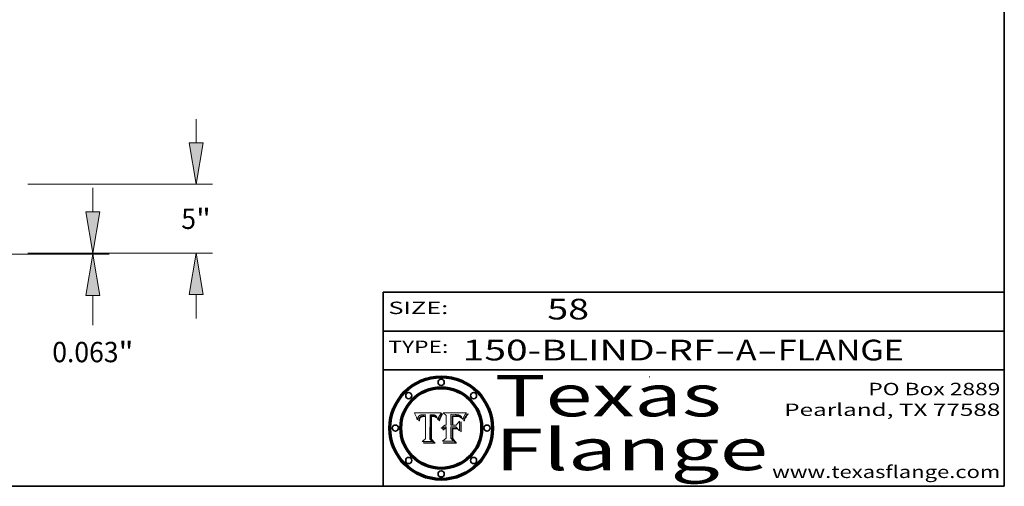
# Model space of a CAD drawing. Extents: x 0 to 10.8, y 0 to 8.3.
# Drawn here: x 6 to 10.8, y 0.2 to 2.5 of the extents above; entities that cross this region are included whole.
import ezdxf
from ezdxf.enums import TextEntityAlignment as Align

# ---------------------------------------------------------------- set-up
doc = ezdxf.new("R2010")
doc.units = 0
doc.header["$MEASUREMENT"] = 0
doc.layers.get('0').update_dxf_attribs({"lineweight": 13})
doc.layers.add('1', color=7, linetype='Continuous', lineweight=13)
doc.styles.get("Standard").update_dxf_attribs({"font": 'isocp.shx'})

# ---------------------------------------------------------------- blocks, each defined once
blk = doc.blocks.new('BLOCK1')
at = {"color": 7, "lineweight": 13, "ltscale": 0.03937}
for s, p, p2 in [('150-BLIND-RF', (8.1336, 0.8582), (9.3504, 0.8582)), ('A', (9.4534, 0.8582), (9.5534, 0.8582)), ('FLANGE', (9.6565, 0.8582), (10.2641, 0.8582)), ('-', (9.3519, 0.8582), (9.4519, 0.8582)), ('-', (9.555, 0.8582), (9.655, 0.8582))]:
    blk.add_text(s, height=0.1, dxfattribs=at).set_placement(p, p2, align=Align.FIT)
blk = doc.blocks.new('BLOCK2')
at = {"color": 7, "lineweight": 13, "ltscale": 0.03937}
blk.add_text('58', height=0.1, dxfattribs=at).set_placement((8.5425, 1.056), (8.744, 1.056), align=Align.FIT)
blk = doc.blocks.new('BLOCK3')
at = {"color": 7, "lineweight": 13, "ltscale": 0.03937}
for s, p, p2 in [('PO Box 2889', (10.0931, 0.69), (10.7308, 0.69)), ('Pearland, TX 77588', (9.6867, 0.59), (10.7308, 0.59)), ('www.texasflange.com', (9.6286, 0.29), (10.7308, 0.29))]:
    blk.add_text(s, height=0.06, dxfattribs=at).set_placement(p, p2, align=Align.FIT)
blk = doc.blocks.new('BLOCK4')
at = {"color": 7, "lineweight": 13, "ltscale": 0.03937}
for s, p, p2 in [('Texas', (8.2892, 0.5879), (9.3837, 0.5879)), ('Flange', (8.2892, 0.3279), (9.6089, 0.3279))]:
    blk.add_text(s, height=0.2, dxfattribs=at).set_placement(p, p2, align=Align.FIT)
blk = doc.blocks.new('BLOCK5')
at = {"color": 7, "lineweight": 5, "ltscale": 0.00324}
blk.add_line((8.0298, 0.6053), (7.9003, 0.6042), dxfattribs=at)
at = {"color": 7, "lineweight": 5, "ltscale": 0.000103115}
blk.add_line((7.9003, 0.6042), (7.9022, 0.6005), dxfattribs=at)
at = {"color": 7, "lineweight": 5, "ltscale": 0.000100453}
blk.add_line((7.9022, 0.6005), (7.9039, 0.597), dxfattribs=at)
at = {"color": 7, "lineweight": 5, "ltscale": 9.78009e-05}
blk.add_line((7.9039, 0.597), (7.9056, 0.5934), dxfattribs=at)
at = {"color": 7, "lineweight": 5, "ltscale": 9.51532e-05}
blk.add_line((7.9056, 0.5934), (7.9072, 0.59), dxfattribs=at)
at = {"color": 7, "lineweight": 5, "ltscale": 9.25048e-05}
blk.add_line((7.9072, 0.59), (7.9087, 0.5866), dxfattribs=at)
at = {"color": 7, "lineweight": 5, "ltscale": 8.99068e-05}
blk.add_line((7.9087, 0.5866), (7.9101, 0.5833), dxfattribs=at)
at = {"color": 7, "lineweight": 5, "ltscale": 8.73531e-05}
blk.add_line((7.9101, 0.5833), (7.9114, 0.58), dxfattribs=at)
at = {"color": 7, "lineweight": 5, "ltscale": 8.48421e-05}
blk.add_line((7.9114, 0.58), (7.9126, 0.5768), dxfattribs=at)
at = {"color": 7, "lineweight": 5, "ltscale": 8.23394e-05}
blk.add_line((7.9126, 0.5768), (7.9137, 0.5737), dxfattribs=at)
at = {"color": 7, "lineweight": 5, "ltscale": 9.5007e-05}
blk.add_line((7.9137, 0.5737), (7.9159, 0.5707), dxfattribs=at)
at = {"color": 7, "lineweight": 5, "ltscale": 6.5787e-05}
blk.add_line((7.9159, 0.5707), (7.9161, 0.5733), dxfattribs=at)
at = {"color": 7, "lineweight": 5, "ltscale": 6.21658e-05}
blk.add_line((7.9161, 0.5733), (7.9164, 0.5758), dxfattribs=at)
at = {"color": 7, "lineweight": 5, "ltscale": 5.86699e-05}
blk.add_line((7.9164, 0.5758), (7.9168, 0.5781), dxfattribs=at)
at = {"color": 7, "lineweight": 5, "ltscale": 5.54066e-05}
blk.add_line((7.9168, 0.5781), (7.9173, 0.5802), dxfattribs=at)
at = {"color": 7, "lineweight": 5, "ltscale": 5.23527e-05}
blk.add_line((7.9173, 0.5802), (7.918, 0.5822), dxfattribs=at)
at = {"color": 7, "lineweight": 5, "ltscale": 4.95602e-05}
blk.add_line((7.918, 0.5822), (7.9187, 0.5841), dxfattribs=at)
at = {"color": 7, "lineweight": 5, "ltscale": 4.71572e-05}
blk.add_line((7.9187, 0.5841), (7.9195, 0.5858), dxfattribs=at)
at = {"color": 7, "lineweight": 5, "ltscale": 4.50516e-05}
blk.add_line((7.9195, 0.5858), (7.9205, 0.5873), dxfattribs=at)
at = {"color": 7, "lineweight": 5, "ltscale": 4.34491e-05}
blk.add_line((7.9205, 0.5873), (7.9216, 0.5887), dxfattribs=at)
at = {"color": 7, "lineweight": 5, "ltscale": 4.22981e-05}
blk.add_line((7.9216, 0.5887), (7.9228, 0.5899), dxfattribs=at)
at = {"color": 7, "lineweight": 5, "ltscale": 5.82307e-05}
blk.add_line((7.9221, 0.5719), (7.9217, 0.5696), dxfattribs=at)
at = {"color": 7, "lineweight": 5, "ltscale": 5.4813e-05}
blk.add_line((7.9225, 0.574), (7.9221, 0.5719), dxfattribs=at)
at = {"color": 7, "lineweight": 5, "ltscale": 5.15682e-05}
blk.add_line((7.9231, 0.576), (7.9225, 0.574), dxfattribs=at)
at = {"color": 7, "lineweight": 5, "ltscale": 4.24485e-05}
blk.add_line((7.9228, 0.5899), (7.9241, 0.591), dxfattribs=at)
at = {"color": 7, "lineweight": 5, "ltscale": 4.84865e-05}
blk.add_line((7.9237, 0.5778), (7.9231, 0.576), dxfattribs=at)
at = {"color": 7, "lineweight": 5, "ltscale": 4.56021e-05}
blk.add_line((7.9244, 0.5795), (7.9237, 0.5778), dxfattribs=at)
at = {"color": 7, "lineweight": 5, "ltscale": 4.38915e-05}
blk.add_line((7.9241, 0.591), (7.9255, 0.5919), dxfattribs=at)
at = {"color": 7, "lineweight": 5, "ltscale": 4.29647e-05}
blk.add_line((7.9252, 0.5811), (7.9244, 0.5795), dxfattribs=at)
at = {"color": 7, "lineweight": 5, "ltscale": 5.06901e-05}
blk.add_line((7.9245, 0.5693), (7.9248, 0.5713), dxfattribs=at)
at = {"color": 7, "lineweight": 5, "ltscale": 4.77131e-05}
blk.add_line((7.9248, 0.5713), (7.9251, 0.5731), dxfattribs=at)
at = {"color": 7, "lineweight": 5, "ltscale": 4.48863e-05}
blk.add_line((7.9251, 0.5731), (7.9256, 0.5749), dxfattribs=at)
at = {"color": 7, "lineweight": 5, "ltscale": 4.06864e-05}
blk.add_line((7.926, 0.5824), (7.9252, 0.5811), dxfattribs=at)
at = {"color": 7, "lineweight": 5, "ltscale": 4.58171e-05}
blk.add_line((7.9255, 0.5919), (7.9272, 0.5928), dxfattribs=at)
at = {"color": 7, "lineweight": 5, "ltscale": 4.22422e-05}
blk.add_line((7.9256, 0.5749), (7.9261, 0.5765), dxfattribs=at)
at = {"color": 7, "lineweight": 5, "ltscale": 3.86873e-05}
blk.add_line((7.927, 0.5837), (7.926, 0.5824), dxfattribs=at)
at = {"color": 7, "lineweight": 5, "ltscale": 7.72266e-05}
blk.add_line((7.9261, 0.5765), (7.9274, 0.5793), dxfattribs=at)
at = {"color": 7, "lineweight": 5, "ltscale": 7.40831e-05}
blk.add_line((7.9291, 0.5857), (7.927, 0.5837), dxfattribs=at)
at = {"color": 7, "lineweight": 5, "ltscale": 4.81176e-05}
blk.add_line((7.9272, 0.5928), (7.9289, 0.5935), dxfattribs=at)
at = {"color": 7, "lineweight": 5, "ltscale": 6.93722e-05}
blk.add_line((7.9274, 0.5793), (7.9289, 0.5816), dxfattribs=at)
at = {"color": 7, "lineweight": 5, "ltscale": 5.08108e-05}
blk.add_line((7.9289, 0.5935), (7.9309, 0.5941), dxfattribs=at)
at = {"color": 7, "lineweight": 5, "ltscale": 6.514e-05}
blk.add_line((7.9289, 0.5816), (7.9308, 0.5834), dxfattribs=at)
at = {"color": 7, "lineweight": 5, "ltscale": 3.83282e-05}
blk.add_line((7.9304, 0.5865), (7.9291, 0.5857), dxfattribs=at)
at = {"color": 7, "lineweight": 5, "ltscale": 4.01292e-05}
blk.add_line((7.9318, 0.5873), (7.9304, 0.5865), dxfattribs=at)
at = {"color": 7, "lineweight": 5, "ltscale": 6.9428e-05}
blk.add_line((7.9308, 0.5834), (7.9332, 0.5848), dxfattribs=at)
at = {"color": 7, "lineweight": 5, "ltscale": 5.37678e-05}
blk.add_line((7.9309, 0.5941), (7.933, 0.5946), dxfattribs=at)
at = {"color": 7, "lineweight": 5, "ltscale": 4.21777e-05}
blk.add_line((7.9334, 0.5879), (7.9318, 0.5873), dxfattribs=at)
at = {"color": 7, "lineweight": 5, "ltscale": 5.70415e-05}
blk.add_line((7.933, 0.5946), (7.9352, 0.595), dxfattribs=at)
at = {"color": 7, "lineweight": 5, "ltscale": 3.75465e-05}
blk.add_line((7.9332, 0.5848), (7.9346, 0.5853), dxfattribs=at)
at = {"color": 7, "lineweight": 5, "ltscale": 4.46091e-05}
blk.add_line((7.9351, 0.5885), (7.9334, 0.5879), dxfattribs=at)
at = {"color": 7, "lineweight": 5, "ltscale": 3.98865e-05}
blk.add_line((7.9346, 0.5853), (7.9362, 0.5858), dxfattribs=at)
at = {"color": 7, "lineweight": 5, "ltscale": 4.73192e-05}
blk.add_line((7.9369, 0.5889), (7.9351, 0.5885), dxfattribs=at)
at = {"color": 7, "lineweight": 5, "ltscale": 6.04204e-05}
blk.add_line((7.9352, 0.595), (7.9376, 0.5953), dxfattribs=at)
at = {"color": 7, "lineweight": 5, "ltscale": 4.23744e-05}
blk.add_line((7.9362, 0.5858), (7.9378, 0.5862), dxfattribs=at)
at = {"color": 7, "lineweight": 5, "ltscale": 5.02154e-05}
blk.add_line((7.9389, 0.5893), (7.9369, 0.5889), dxfattribs=at)
at = {"color": 7, "lineweight": 5, "ltscale": 6.4089e-05}
blk.add_line((7.9376, 0.5953), (7.9402, 0.5955), dxfattribs=at)
at = {"color": 7, "lineweight": 5, "ltscale": 4.50998e-05}
blk.add_line((7.9378, 0.5862), (7.9396, 0.5865), dxfattribs=at)
at = {"color": 7, "lineweight": 5, "ltscale": 5.3275e-05}
blk.add_line((7.941, 0.5895), (7.9389, 0.5893), dxfattribs=at)
at = {"color": 7, "lineweight": 5, "ltscale": 4.79821e-05}
blk.add_line((7.9396, 0.5865), (7.9415, 0.5867), dxfattribs=at)
at = {"color": 7, "lineweight": 5, "ltscale": 6.78085e-05}
blk.add_line((7.9402, 0.5955), (7.9429, 0.5956), dxfattribs=at)
at = {"color": 7, "lineweight": 5, "ltscale": 5.65615e-05}
blk.add_line((7.9433, 0.5897), (7.941, 0.5895), dxfattribs=at)
at = {"color": 7, "lineweight": 5, "ltscale": 5.09872e-05}
blk.add_line((7.9415, 0.5867), (7.9435, 0.5869), dxfattribs=at)
at = {"color": 7, "lineweight": 5, "ltscale": 5.0286e-05}
blk.add_line((7.9429, 0.5956), (7.9449, 0.5955), dxfattribs=at)
at = {"color": 7, "lineweight": 5, "ltscale": 5.99065e-05}
blk.add_line((7.9457, 0.5897), (7.9433, 0.5897), dxfattribs=at)
at = {"color": 7, "lineweight": 5, "ltscale": 5.40933e-05}
blk.add_line((7.9435, 0.5869), (7.9457, 0.5869), dxfattribs=at)
at = {"color": 7, "lineweight": 5, "ltscale": 5.14153e-05}
blk.add_line((7.9449, 0.5955), (7.9469, 0.5955), dxfattribs=at)
at = {"color": 7, "lineweight": 5, "ltscale": 0.000162237}
blk.add_line((7.9522, 0.5896), (7.9457, 0.5897), dxfattribs=at)
at = {"color": 7, "lineweight": 5, "ltscale": 0.000191986}
blk.add_line((7.9457, 0.5869), (7.9534, 0.5868), dxfattribs=at)
at = {"color": 7, "lineweight": 5, "ltscale": 5.25609e-05}
blk.add_line((7.9469, 0.5955), (7.949, 0.5953), dxfattribs=at)
at = {"color": 7, "lineweight": 5, "ltscale": 5.37478e-05}
blk.add_line((7.949, 0.5953), (7.9512, 0.5951), dxfattribs=at)
at = {"color": 7, "lineweight": 5, "ltscale": 5.49198e-05}
blk.add_line((7.9512, 0.5951), (7.9534, 0.5949), dxfattribs=at)
at = {"color": 7, "lineweight": 5, "ltscale": 0.000135787}
blk.add_line((7.9534, 0.5949), (7.9522, 0.5896), dxfattribs=at)
at = {"color": 7, "lineweight": 5, "ltscale": 0.00269}
blk.add_line((7.9534, 0.5868), (7.9534, 0.4792), dxfattribs=at)
at = {"color": 7, "lineweight": 5, "ltscale": 0.002931}
blk.add_line((7.9749, 0.4783), (7.9762, 0.5956), dxfattribs=at)
at = {"color": 7, "lineweight": 5, "ltscale": 4.88309e-05}
blk.add_line((7.9762, 0.5956), (7.9781, 0.5957), dxfattribs=at)
at = {"color": 7, "lineweight": 5, "ltscale": 4.87696e-05}
blk.add_line((7.9781, 0.5957), (7.9801, 0.5958), dxfattribs=at)
at = {"color": 7, "lineweight": 5, "ltscale": 4.87218e-05}
blk.add_line((7.9801, 0.5958), (7.982, 0.5959), dxfattribs=at)
at = {"color": 7, "lineweight": 5, "ltscale": 4.86926e-05}
blk.add_line((7.982, 0.5959), (7.984, 0.596), dxfattribs=at)
at = {"color": 7, "lineweight": 5, "ltscale": 4.8677e-05}
blk.add_line((7.984, 0.596), (7.9859, 0.596), dxfattribs=at)
at = {"color": 7, "lineweight": 5, "ltscale": 5.79538e-05}
blk.add_line((7.9859, 0.596), (7.9882, 0.5959), dxfattribs=at)
at = {"color": 7, "lineweight": 5, "ltscale": 5.50105e-05}
blk.add_line((7.9882, 0.5959), (7.9904, 0.5958), dxfattribs=at)
at = {"color": 7, "lineweight": 5, "ltscale": 5.22111e-05}
blk.add_line((7.9904, 0.5958), (7.9925, 0.5956), dxfattribs=at)
at = {"color": 7, "lineweight": 5, "ltscale": 4.94853e-05}
blk.add_line((7.9925, 0.5956), (7.9945, 0.5952), dxfattribs=at)
at = {"color": 7, "lineweight": 5, "ltscale": 4.69867e-05}
blk.add_line((7.9945, 0.5952), (7.9963, 0.5948), dxfattribs=at)
at = {"color": 7, "lineweight": 5, "ltscale": 4.4644e-05}
blk.add_line((7.9963, 0.5948), (7.998, 0.5943), dxfattribs=at)
at = {"color": 7, "lineweight": 5, "ltscale": 4.25388e-05}
blk.add_line((7.998, 0.5943), (7.9996, 0.5937), dxfattribs=at)
at = {"color": 7, "lineweight": 5, "ltscale": 4.06936e-05}
blk.add_line((7.9996, 0.5937), (8.001, 0.5929), dxfattribs=at)
at = {"color": 7, "lineweight": 5, "ltscale": 3.91439e-05}
blk.add_line((8.001, 0.5929), (8.0024, 0.5921), dxfattribs=at)
at = {"color": 7, "lineweight": 5, "ltscale": 3.79217e-05}
blk.add_line((8.0024, 0.5921), (8.0036, 0.5912), dxfattribs=at)
at = {"color": 7, "lineweight": 5, "ltscale": 3.82045e-05}
blk.add_line((8.0036, 0.5912), (8.0047, 0.5902), dxfattribs=at)
at = {"color": 7, "lineweight": 5, "ltscale": 3.99235e-05}
blk.add_line((8.0047, 0.5902), (8.0058, 0.589), dxfattribs=at)
at = {"color": 7, "lineweight": 5, "ltscale": 4.20052e-05}
blk.add_line((8.0058, 0.589), (8.0068, 0.5877), dxfattribs=at)
at = {"color": 7, "lineweight": 5, "ltscale": 4.42829e-05}
blk.add_line((8.0068, 0.5877), (8.0078, 0.5862), dxfattribs=at)
at = {"color": 7, "lineweight": 5, "ltscale": 4.68654e-05}
blk.add_line((8.0078, 0.5862), (8.0087, 0.5846), dxfattribs=at)
at = {"color": 7, "lineweight": 5, "ltscale": 4.95626e-05}
blk.add_line((8.0087, 0.5846), (8.0096, 0.5828), dxfattribs=at)
at = {"color": 7, "lineweight": 5, "ltscale": 5.25037e-05}
blk.add_line((8.0096, 0.5828), (8.0104, 0.5809), dxfattribs=at)
at = {"color": 7, "lineweight": 5, "ltscale": 5.554e-05}
blk.add_line((8.0104, 0.5809), (8.0112, 0.5788), dxfattribs=at)
at = {"color": 7, "lineweight": 5, "ltscale": 5.87204e-05}
blk.add_line((8.0112, 0.5788), (8.0119, 0.5765), dxfattribs=at)
at = {"color": 7, "lineweight": 5, "ltscale": 6.19363e-05}
blk.add_line((8.0119, 0.5765), (8.0125, 0.5741), dxfattribs=at)
at = {"color": 7, "lineweight": 5, "ltscale": 5.73529e-05}
blk.add_line((8.0125, 0.5741), (8.0141, 0.5725), dxfattribs=at)
at = {"color": 7, "lineweight": 5, "ltscale": 5.36381e-05}
blk.add_line((8.0141, 0.5725), (8.0148, 0.5746), dxfattribs=at)
at = {"color": 7, "lineweight": 5, "ltscale": 5.20356e-05}
blk.add_line((8.0148, 0.5746), (8.0155, 0.5765), dxfattribs=at)
at = {"color": 7, "lineweight": 5, "ltscale": 5.05025e-05}
blk.add_line((8.0155, 0.5765), (8.0161, 0.5784), dxfattribs=at)
at = {"color": 7, "lineweight": 5, "ltscale": 4.89753e-05}
blk.add_line((8.0161, 0.5784), (8.0168, 0.5803), dxfattribs=at)
at = {"color": 7, "lineweight": 5, "ltscale": 4.74568e-05}
blk.add_line((8.0168, 0.5803), (8.0175, 0.582), dxfattribs=at)
at = {"color": 7, "lineweight": 5, "ltscale": 4.59543e-05}
blk.add_line((8.0175, 0.582), (8.0182, 0.5837), dxfattribs=at)
at = {"color": 7, "lineweight": 5, "ltscale": 4.4442e-05}
blk.add_line((8.0182, 0.5837), (8.019, 0.5854), dxfattribs=at)
at = {"color": 7, "lineweight": 5, "ltscale": 4.29963e-05}
blk.add_line((8.019, 0.5854), (8.0197, 0.5869), dxfattribs=at)
at = {"color": 7, "lineweight": 5, "ltscale": 4.15607e-05}
blk.add_line((8.0197, 0.5869), (8.0204, 0.5884), dxfattribs=at)
at = {"color": 7, "lineweight": 5, "ltscale": 4.0176e-05}
blk.add_line((8.0204, 0.5884), (8.0212, 0.5898), dxfattribs=at)
at = {"color": 7, "lineweight": 5, "ltscale": 0.000399523}
blk.add_line((8.0212, 0.5898), (8.029, 0.6038), dxfattribs=at)
at = {"color": 7, "lineweight": 5, "ltscale": 4.35633e-05}
blk.add_line((8.029, 0.6038), (8.0298, 0.6053), dxfattribs=at)
at = {"color": 7, "lineweight": 5, "ltscale": 6.17484e-05}
blk.add_line((7.9217, 0.5696), (7.9215, 0.5671), dxfattribs=at)
at = {"color": 7, "lineweight": 5, "ltscale": 7.03016e-05}
blk.add_line((7.9215, 0.5671), (7.9243, 0.5671), dxfattribs=at)
at = {"color": 7, "lineweight": 5, "ltscale": 5.37733e-05}
blk.add_line((7.9243, 0.5671), (7.9245, 0.5693), dxfattribs=at)
at = {"color": 7, "lineweight": 5, "ltscale": 0.000493338}
blk.add_line((7.9534, 0.4792), (7.9382, 0.4665), dxfattribs=at)
at = {"color": 7, "lineweight": 5, "ltscale": 0.000434364}
blk.add_line((7.9876, 0.4665), (7.9749, 0.4783), dxfattribs=at)
at = {"color": 7, "lineweight": 5, "ltscale": 0.001236}
blk.add_line((7.9382, 0.4665), (7.9876, 0.4665), dxfattribs=at)
blk = doc.blocks.new('BLOCK6')
at = {"color": 7, "lineweight": 5, "ltscale": 0.000504919}
blk.add_line((8.0398, 0.6053), (8.0544, 0.5913), dxfattribs=at)
at = {"color": 7, "lineweight": 5, "ltscale": 0.002807}
blk.add_line((8.1521, 0.6053), (8.0398, 0.6053), dxfattribs=at)
at = {"color": 7, "lineweight": 5, "ltscale": 0.001141}
blk.add_line((8.0544, 0.5913), (8.0544, 0.5457), dxfattribs=at)
at = {"color": 7, "lineweight": 5, "ltscale": 0.001265}
blk.add_line((8.076, 0.5457), (8.076, 0.5963), dxfattribs=at)
at = {"color": 7, "lineweight": 5, "ltscale": 0.00010009}
blk.add_line((8.076, 0.5963), (8.08, 0.5962), dxfattribs=at)
at = {"color": 7, "lineweight": 5, "ltscale": 0.000262297}
blk.add_line((8.08, 0.5962), (8.0905, 0.5961), dxfattribs=at)
at = {"color": 7, "lineweight": 5, "ltscale": 7.8458e-05}
blk.add_line((8.0857, 0.5905), (8.0826, 0.5904), dxfattribs=at)
at = {"color": 7, "lineweight": 5, "ltscale": 0.001117}
blk.add_line((8.0826, 0.5904), (8.0826, 0.5457), dxfattribs=at)
at = {"color": 7, "lineweight": 5, "ltscale": 6.71447e-05}
blk.add_line((8.0853, 0.5874), (8.088, 0.5876), dxfattribs=at)
at = {"color": 7, "lineweight": 5, "ltscale": 0.001044}
blk.add_line((8.0853, 0.5457), (8.0853, 0.5874), dxfattribs=at)
at = {"color": 7, "lineweight": 5, "ltscale": 6.79766e-05}
blk.add_line((8.0885, 0.5906), (8.0857, 0.5905), dxfattribs=at)
at = {"color": 7, "lineweight": 5, "ltscale": 6.25167e-05}
blk.add_line((8.088, 0.5876), (8.0905, 0.5878), dxfattribs=at)
at = {"color": 7, "lineweight": 5, "ltscale": 6.96783e-05}
blk.add_line((8.0913, 0.5907), (8.0885, 0.5906), dxfattribs=at)
at = {"color": 7, "lineweight": 5, "ltscale": 0.000154143}
blk.add_line((8.0905, 0.5961), (8.0967, 0.5962), dxfattribs=at)
at = {"color": 7, "lineweight": 5, "ltscale": 5.79292e-05}
blk.add_line((8.0905, 0.5878), (8.0928, 0.5879), dxfattribs=at)
at = {"color": 7, "lineweight": 5, "ltscale": 7.14161e-05}
blk.add_line((8.0941, 0.5907), (8.0913, 0.5907), dxfattribs=at)
at = {"color": 7, "lineweight": 5, "ltscale": 5.334e-05}
blk.add_line((8.0928, 0.5879), (8.0949, 0.588), dxfattribs=at)
at = {"color": 7, "lineweight": 5, "ltscale": 7.31315e-05}
blk.add_line((8.097, 0.5908), (8.0941, 0.5907), dxfattribs=at)
at = {"color": 7, "lineweight": 5, "ltscale": 4.87983e-05}
blk.add_line((8.0949, 0.588), (8.0969, 0.588), dxfattribs=at)
at = {"color": 7, "lineweight": 5, "ltscale": 8.03713e-05}
blk.add_line((8.0967, 0.5962), (8.0999, 0.5962), dxfattribs=at)
at = {"color": 7, "lineweight": 5, "ltscale": 6.31844e-05}
blk.add_line((8.0969, 0.588), (8.0994, 0.588), dxfattribs=at)
at = {"color": 7, "lineweight": 5, "ltscale": 7.48528e-05}
blk.add_line((8.1, 0.5908), (8.097, 0.5908), dxfattribs=at)
at = {"color": 7, "lineweight": 5, "ltscale": 5.98639e-05}
blk.add_line((8.0994, 0.588), (8.1018, 0.5879), dxfattribs=at)
at = {"color": 7, "lineweight": 5, "ltscale": 7.56285e-05}
blk.add_line((8.0999, 0.5962), (8.1029, 0.596), dxfattribs=at)
at = {"color": 7, "lineweight": 5, "ltscale": 0.000106204}
blk.add_line((8.1043, 0.5907), (8.1, 0.5908), dxfattribs=at)
at = {"color": 7, "lineweight": 5, "ltscale": 5.64828e-05}
blk.add_line((8.1018, 0.5879), (8.1041, 0.5878), dxfattribs=at)
at = {"color": 7, "lineweight": 5, "ltscale": 7.09728e-05}
blk.add_line((8.1029, 0.596), (8.1057, 0.5958), dxfattribs=at)
at = {"color": 7, "lineweight": 5, "ltscale": 5.31538e-05}
blk.add_line((8.1041, 0.5878), (8.1062, 0.5877), dxfattribs=at)
at = {"color": 7, "lineweight": 5, "ltscale": 9.82815e-05}
blk.add_line((8.1082, 0.5903), (8.1043, 0.5907), dxfattribs=at)
at = {"color": 7, "lineweight": 5, "ltscale": 6.64247e-05}
blk.add_line((8.1057, 0.5958), (8.1084, 0.5955), dxfattribs=at)
at = {"color": 7, "lineweight": 5, "ltscale": 4.98579e-05}
blk.add_line((8.1062, 0.5877), (8.1082, 0.5875), dxfattribs=at)
at = {"color": 7, "lineweight": 5, "ltscale": 9.07975e-05}
blk.add_line((8.1118, 0.5898), (8.1082, 0.5903), dxfattribs=at)
at = {"color": 7, "lineweight": 5, "ltscale": 4.65618e-05}
blk.add_line((8.1082, 0.5875), (8.11, 0.5873), dxfattribs=at)
at = {"color": 7, "lineweight": 5, "ltscale": 6.19662e-05}
blk.add_line((8.1084, 0.5955), (8.1108, 0.5951), dxfattribs=at)
at = {"color": 7, "lineweight": 5, "ltscale": 4.32948e-05}
blk.add_line((8.11, 0.5873), (8.1117, 0.5871), dxfattribs=at)
at = {"color": 7, "lineweight": 5, "ltscale": 5.76855e-05}
blk.add_line((8.1108, 0.5951), (8.1131, 0.5946), dxfattribs=at)
at = {"color": 7, "lineweight": 5, "ltscale": 4.01241e-05}
blk.add_line((8.1117, 0.5871), (8.1133, 0.5868), dxfattribs=at)
at = {"color": 7, "lineweight": 5, "ltscale": 8.37777e-05}
blk.add_line((8.115, 0.589), (8.1118, 0.5898), dxfattribs=at)
at = {"color": 7, "lineweight": 5, "ltscale": 5.35144e-05}
blk.add_line((8.1131, 0.5946), (8.1152, 0.5941), dxfattribs=at)
at = {"color": 7, "lineweight": 5, "ltscale": 7.07787e-05}
blk.add_line((8.1133, 0.5868), (8.1161, 0.5862), dxfattribs=at)
at = {"color": 7, "lineweight": 5, "ltscale": 7.75432e-05}
blk.add_line((8.118, 0.5879), (8.115, 0.589), dxfattribs=at)
at = {"color": 7, "lineweight": 5, "ltscale": 4.95647e-05}
blk.add_line((8.1152, 0.5941), (8.117, 0.5934), dxfattribs=at)
at = {"color": 7, "lineweight": 5, "ltscale": 6.48228e-05}
blk.add_line((8.1161, 0.5862), (8.1185, 0.5854), dxfattribs=at)
at = {"color": 7, "lineweight": 5, "ltscale": 4.59337e-05}
blk.add_line((8.117, 0.5934), (8.1187, 0.5927), dxfattribs=at)
at = {"color": 7, "lineweight": 5, "ltscale": 7.20711e-05}
blk.add_line((8.1205, 0.5867), (8.118, 0.5879), dxfattribs=at)
at = {"color": 7, "lineweight": 5, "ltscale": 6.55881e-05}
blk.add_line((8.1185, 0.5854), (8.1209, 0.5842), dxfattribs=at)
at = {"color": 7, "lineweight": 5, "ltscale": 4.25471e-05}
blk.add_line((8.1187, 0.5927), (8.1202, 0.5919), dxfattribs=at)
at = {"color": 7, "lineweight": 5, "ltscale": 4.25074e-05}
blk.add_line((8.1202, 0.5919), (8.1216, 0.5909), dxfattribs=at)
at = {"color": 7, "lineweight": 5, "ltscale": 6.77002e-05}
blk.add_line((8.1228, 0.5852), (8.1205, 0.5867), dxfattribs=at)
at = {"color": 7, "lineweight": 5, "ltscale": 6.70416e-05}
blk.add_line((8.1209, 0.5842), (8.1232, 0.5829), dxfattribs=at)
at = {"color": 7, "lineweight": 5, "ltscale": 4.57046e-05}
blk.add_line((8.1216, 0.5909), (8.123, 0.5897), dxfattribs=at)
at = {"color": 7, "lineweight": 5, "ltscale": 6.46171e-05}
blk.add_line((8.1247, 0.5835), (8.1228, 0.5852), dxfattribs=at)
at = {"color": 7, "lineweight": 5, "ltscale": 4.92938e-05}
blk.add_line((8.123, 0.5897), (8.1244, 0.5883), dxfattribs=at)
at = {"color": 7, "lineweight": 5, "ltscale": 6.91849e-05}
blk.add_line((8.1232, 0.5829), (8.1254, 0.5812), dxfattribs=at)
at = {"color": 7, "lineweight": 5, "ltscale": 5.30859e-05}
blk.add_line((8.1244, 0.5883), (8.1258, 0.5868), dxfattribs=at)
at = {"color": 7, "lineweight": 5, "ltscale": 6.30754e-05}
blk.add_line((8.1263, 0.5815), (8.1247, 0.5835), dxfattribs=at)
at = {"color": 7, "lineweight": 5, "ltscale": 7.18996e-05}
blk.add_line((8.1254, 0.5812), (8.1276, 0.5793), dxfattribs=at)
at = {"color": 7, "lineweight": 5, "ltscale": 5.71802e-05}
blk.add_line((8.1258, 0.5868), (8.1272, 0.585), dxfattribs=at)
at = {"color": 7, "lineweight": 5, "ltscale": 6.30147e-05}
blk.add_line((8.1276, 0.5793), (8.1263, 0.5815), dxfattribs=at)
at = {"color": 7, "lineweight": 5, "ltscale": 6.13618e-05}
blk.add_line((8.1272, 0.585), (8.1286, 0.583), dxfattribs=at)
at = {"color": 7, "lineweight": 5, "ltscale": 6.57329e-05}
blk.add_line((8.1286, 0.583), (8.13, 0.5807), dxfattribs=at)
at = {"color": 7, "lineweight": 5, "ltscale": 7.01949e-05}
blk.add_line((8.13, 0.5807), (8.1315, 0.5783), dxfattribs=at)
at = {"color": 7, "lineweight": 5, "ltscale": 7.47805e-05}
blk.add_line((8.1315, 0.5783), (8.1329, 0.5757), dxfattribs=at)
at = {"color": 7, "lineweight": 5, "ltscale": 7.93914e-05}
blk.add_line((8.1329, 0.5757), (8.1343, 0.5728), dxfattribs=at)
at = {"color": 7, "lineweight": 5, "ltscale": 5.82449e-05}
blk.add_line((8.1343, 0.5728), (8.1352, 0.575), dxfattribs=at)
at = {"color": 7, "lineweight": 5, "ltscale": 5.88925e-05}
blk.add_line((8.1352, 0.575), (8.136, 0.5772), dxfattribs=at)
at = {"color": 7, "lineweight": 5, "ltscale": 5.57078e-05}
blk.add_line((8.136, 0.5772), (8.1369, 0.5793), dxfattribs=at)
at = {"color": 7, "lineweight": 5, "ltscale": 5.2567e-05}
blk.add_line((8.1369, 0.5793), (8.1377, 0.5812), dxfattribs=at)
at = {"color": 7, "lineweight": 5, "ltscale": 4.94253e-05}
blk.add_line((8.1377, 0.5812), (8.1385, 0.583), dxfattribs=at)
at = {"color": 7, "lineweight": 5, "ltscale": 4.62924e-05}
blk.add_line((8.1385, 0.583), (8.1392, 0.5847), dxfattribs=at)
at = {"color": 7, "lineweight": 5, "ltscale": 4.31788e-05}
blk.add_line((8.1392, 0.5847), (8.1399, 0.5863), dxfattribs=at)
at = {"color": 7, "lineweight": 5, "ltscale": 4.00421e-05}
blk.add_line((8.1399, 0.5863), (8.1406, 0.5877), dxfattribs=at)
at = {"color": 7, "lineweight": 5, "ltscale": 7.07088e-05}
blk.add_line((8.1406, 0.5877), (8.1419, 0.5903), dxfattribs=at)
at = {"color": 7, "lineweight": 5, "ltscale": 6.11807e-05}
blk.add_line((8.1419, 0.5903), (8.1431, 0.5924), dxfattribs=at)
at = {"color": 7, "lineweight": 5, "ltscale": 6.8775e-05}
blk.add_line((8.1431, 0.5924), (8.1445, 0.5947), dxfattribs=at)
at = {"color": 7, "lineweight": 5, "ltscale": 3.83666e-05}
blk.add_line((8.1445, 0.5947), (8.1454, 0.596), dxfattribs=at)
at = {"color": 7, "lineweight": 5, "ltscale": 4.09684e-05}
blk.add_line((8.1454, 0.596), (8.1463, 0.5974), dxfattribs=at)
at = {"color": 7, "lineweight": 5, "ltscale": 4.36186e-05}
blk.add_line((8.1463, 0.5974), (8.1473, 0.5988), dxfattribs=at)
at = {"color": 7, "lineweight": 5, "ltscale": 4.62797e-05}
blk.add_line((8.1473, 0.5988), (8.1484, 0.6003), dxfattribs=at)
at = {"color": 7, "lineweight": 5, "ltscale": 4.89244e-05}
blk.add_line((8.1484, 0.6003), (8.1495, 0.6019), dxfattribs=at)
at = {"color": 7, "lineweight": 5, "ltscale": 5.15938e-05}
blk.add_line((8.1495, 0.6019), (8.1507, 0.6036), dxfattribs=at)
at = {"color": 7, "lineweight": 5, "ltscale": 5.42941e-05}
blk.add_line((8.1507, 0.6036), (8.1521, 0.6053), dxfattribs=at)
at = {"color": 7, "lineweight": 5, "ltscale": 7.24478e-05}
blk.add_line((8.0341, 0.533), (8.033, 0.5303), dxfattribs=at)
at = {"color": 7, "lineweight": 5, "ltscale": 4.72383e-05}
blk.add_line((8.033, 0.5303), (8.0337, 0.5286), dxfattribs=at)
at = {"color": 7, "lineweight": 5, "ltscale": 5.40801e-05}
blk.add_line((8.0337, 0.5286), (8.0352, 0.5302), dxfattribs=at)
at = {"color": 7, "lineweight": 5, "ltscale": 6.91358e-05}
blk.add_line((8.0354, 0.5355), (8.0341, 0.533), dxfattribs=at)
at = {"color": 7, "lineweight": 5, "ltscale": 5.22259e-05}
blk.add_line((8.0352, 0.5302), (8.0368, 0.5316), dxfattribs=at)
at = {"color": 7, "lineweight": 5, "ltscale": 6.68728e-05}
blk.add_line((8.0369, 0.5376), (8.0354, 0.5355), dxfattribs=at)
at = {"color": 7, "lineweight": 5, "ltscale": 5.0626e-05}
blk.add_line((8.0368, 0.5316), (8.0384, 0.5328), dxfattribs=at)
at = {"color": 7, "lineweight": 5, "ltscale": 6.56415e-05}
blk.add_line((8.0387, 0.5395), (8.0369, 0.5376), dxfattribs=at)
at = {"color": 7, "lineweight": 5, "ltscale": 4.61631e-05}
blk.add_line((8.039, 0.5259), (8.0377, 0.5246), dxfattribs=at)
at = {"color": 7, "lineweight": 5, "ltscale": 7.65715e-05}
blk.add_line((8.0377, 0.5246), (8.0398, 0.5223), dxfattribs=at)
at = {"color": 7, "lineweight": 5, "ltscale": 4.93516e-05}
blk.add_line((8.0384, 0.5328), (8.04, 0.5339), dxfattribs=at)
at = {"color": 7, "lineweight": 5, "ltscale": 6.55187e-05}
blk.add_line((8.0408, 0.5412), (8.0387, 0.5395), dxfattribs=at)
at = {"color": 7, "lineweight": 5, "ltscale": 4.53272e-05}
blk.add_line((8.0404, 0.5271), (8.039, 0.5259), dxfattribs=at)
at = {"color": 7, "lineweight": 5, "ltscale": 4.36728e-05}
blk.add_line((8.0398, 0.5223), (8.0411, 0.5235), dxfattribs=at)
at = {"color": 7, "lineweight": 5, "ltscale": 4.84441e-05}
blk.add_line((8.04, 0.5339), (8.0418, 0.5348), dxfattribs=at)
at = {"color": 7, "lineweight": 5, "ltscale": 4.47682e-05}
blk.add_line((8.0419, 0.5281), (8.0404, 0.5271), dxfattribs=at)
at = {"color": 7, "lineweight": 5, "ltscale": 6.6503e-05}
blk.add_line((8.043, 0.5426), (8.0408, 0.5412), dxfattribs=at)
at = {"color": 7, "lineweight": 5, "ltscale": 4.23283e-05}
blk.add_line((8.0411, 0.5235), (8.0424, 0.5246), dxfattribs=at)
at = {"color": 7, "lineweight": 5, "ltscale": 4.79247e-05}
blk.add_line((8.0418, 0.5348), (8.0435, 0.5355), dxfattribs=at)
at = {"color": 7, "lineweight": 5, "ltscale": 4.46766e-05}
blk.add_line((8.0434, 0.529), (8.0419, 0.5281), dxfattribs=at)
at = {"color": 7, "lineweight": 5, "ltscale": 4.12902e-05}
blk.add_line((8.0424, 0.5246), (8.0437, 0.5255), dxfattribs=at)
at = {"color": 7, "lineweight": 5, "ltscale": 6.86342e-05}
blk.add_line((8.0455, 0.5438), (8.043, 0.5426), dxfattribs=at)
at = {"color": 7, "lineweight": 5, "ltscale": 4.48402e-05}
blk.add_line((8.045, 0.5298), (8.0434, 0.529), dxfattribs=at)
at = {"color": 7, "lineweight": 5, "ltscale": 4.7776e-05}
blk.add_line((8.0435, 0.5355), (8.0453, 0.5361), dxfattribs=at)
at = {"color": 7, "lineweight": 5, "ltscale": 4.05056e-05}
blk.add_line((8.0437, 0.5255), (8.0451, 0.5263), dxfattribs=at)
at = {"color": 7, "lineweight": 5, "ltscale": 4.54019e-05}
blk.add_line((8.0467, 0.5304), (8.045, 0.5298), dxfattribs=at)
at = {"color": 7, "lineweight": 5, "ltscale": 3.98781e-05}
blk.add_line((8.0451, 0.5263), (8.0466, 0.527), dxfattribs=at)
at = {"color": 7, "lineweight": 5, "ltscale": 4.80296e-05}
blk.add_line((8.0453, 0.5361), (8.0472, 0.5365), dxfattribs=at)
at = {"color": 7, "lineweight": 5, "ltscale": 7.17625e-05}
blk.add_line((8.0482, 0.5447), (8.0455, 0.5438), dxfattribs=at)
at = {"color": 7, "lineweight": 5, "ltscale": 3.96147e-05}
blk.add_line((8.0466, 0.527), (8.048, 0.5276), dxfattribs=at)
at = {"color": 7, "lineweight": 5, "ltscale": 4.63507e-05}
blk.add_line((8.0485, 0.5309), (8.0467, 0.5304), dxfattribs=at)
at = {"color": 7, "lineweight": 5, "ltscale": 4.86448e-05}
blk.add_line((8.0472, 0.5365), (8.0492, 0.5367), dxfattribs=at)
at = {"color": 7, "lineweight": 5, "ltscale": 3.96113e-05}
blk.add_line((8.048, 0.5276), (8.0496, 0.528), dxfattribs=at)
at = {"color": 7, "lineweight": 5, "ltscale": 7.56807e-05}
blk.add_line((8.0512, 0.5453), (8.0482, 0.5447), dxfattribs=at)
at = {"color": 7, "lineweight": 5, "ltscale": 4.75859e-05}
blk.add_line((8.0504, 0.5312), (8.0485, 0.5309), dxfattribs=at)
at = {"color": 7, "lineweight": 5, "ltscale": 4.9694e-05}
blk.add_line((8.0492, 0.5367), (8.0511, 0.5368), dxfattribs=at)
at = {"color": 7, "lineweight": 5, "ltscale": 3.98564e-05}
blk.add_line((8.0496, 0.528), (8.0511, 0.5284), dxfattribs=at)
at = {"color": 7, "lineweight": 5, "ltscale": 4.91026e-05}
blk.add_line((8.0523, 0.5315), (8.0504, 0.5312), dxfattribs=at)
at = {"color": 7, "lineweight": 5, "ltscale": 4.09268e-05}
blk.add_line((8.0511, 0.5368), (8.0528, 0.5367), dxfattribs=at)
at = {"color": 7, "lineweight": 5, "ltscale": 4.03575e-05}
blk.add_line((8.0511, 0.5284), (8.0527, 0.5285), dxfattribs=at)
at = {"color": 7, "lineweight": 5, "ltscale": 8.04224e-05}
blk.add_line((8.0544, 0.5457), (8.0512, 0.5453), dxfattribs=at)
at = {"color": 7, "lineweight": 5, "ltscale": 5.09119e-05}
blk.add_line((8.0544, 0.5315), (8.0523, 0.5315), dxfattribs=at)
at = {"color": 7, "lineweight": 5, "ltscale": 4.11658e-05}
blk.add_line((8.0527, 0.5285), (8.0544, 0.5286), dxfattribs=at)
at = {"color": 7, "lineweight": 5, "ltscale": 4.03821e-05}
blk.add_line((8.0528, 0.5367), (8.0544, 0.5366), dxfattribs=at)
at = {"color": 7, "lineweight": 5, "ltscale": 0.000127087}
blk.add_line((8.0544, 0.5366), (8.0544, 0.5315), dxfattribs=at)
at = {"color": 7, "lineweight": 5, "ltscale": 0.001163}
blk.add_line((8.0544, 0.5286), (8.0544, 0.4821), dxfattribs=at)
at = {"color": 7, "lineweight": 5, "ltscale": 0.000164963}
blk.add_line((8.0826, 0.5457), (8.076, 0.5457), dxfattribs=at)
at = {"color": 7, "lineweight": 5, "ltscale": 0.001363}
blk.add_line((8.076, 0.4821), (8.076, 0.5366), dxfattribs=at)
at = {"color": 7, "lineweight": 5, "ltscale": 0.000619197}
blk.add_line((8.076, 0.5366), (8.1008, 0.5366), dxfattribs=at)
at = {"color": 7, "lineweight": 5, "ltscale": 0.000408293}
blk.add_line((8.1016, 0.5457), (8.0853, 0.5457), dxfattribs=at)
at = {"color": 7, "lineweight": 5, "ltscale": 0.000638638}
blk.add_line((8.1008, 0.5366), (8.119, 0.5187), dxfattribs=at)
at = {"color": 7, "lineweight": 5, "ltscale": 0.000629287}
blk.add_line((8.119, 0.564), (8.1016, 0.5457), dxfattribs=at)
at = {"color": 7, "lineweight": 5, "ltscale": 0.001133}
blk.add_line((8.119, 0.5187), (8.119, 0.564), dxfattribs=at)
at = {"color": 7, "lineweight": 5, "ltscale": 0.000563728}
blk.add_line((8.0544, 0.4821), (8.0368, 0.468), dxfattribs=at)
at = {"color": 7, "lineweight": 5, "ltscale": 0.000493306}
blk.add_line((8.0899, 0.468), (8.076, 0.4821), dxfattribs=at)
at = {"color": 7, "lineweight": 5, "ltscale": 0.001328}
blk.add_line((8.0368, 0.468), (8.0899, 0.468), dxfattribs=at)
blk = doc.blocks.new('BLOCK16')
at = {"color": 7, "lineweight": 13, "ltscale": 0.03937}
for p, q in [((48.898, 8.006), (48.898, 9.733)), ((36.683, 5), (50.081, 5)), ((36.683, 0), (50.081, 0)), ((48.898, -4.733), (48.898, -3.006))]:
    blk.add_line(p, q, dxfattribs=at)
for points in [[(48.397, 8.006), (48.898, 5), (49.399, 8.006)], [(49.399, -3.006), (48.898, 0), (48.397, -3.006)]]:
    blk.add_lwpolyline(points, close=True, dxfattribs=at)
for points in [[(48.397, 8.006), (48.898, 5), (48.397, 8.006), (49.399, 8.006)], [(49.399, -3.006), (48.898, 0), (49.399, -3.006), (48.397, -3.006)]]:
    blk.add_solid(points, dxfattribs=at)
for s, p, p2 in [('5', (47.821, 1.76), (48.89, 1.76)), ('"', (48.89, 1.76), (49.974, 1.76))]:
    blk.add_text(s, height=1.479, dxfattribs=at).set_placement(p, p2, align=Align.FIT)
blk = doc.blocks.new('BLOCK17')
at = {"color": 7, "lineweight": 13, "ltscale": 0.03937}
for p, q in [((41.405, 3.006), (41.405, 4.733)), ((36.683, 0), (42.588, 0)), ((33.183, -0.063), (42.588, -0.063)), ((41.405, -5.236), (41.405, -3.069))]:
    blk.add_line(p, q, dxfattribs=at)
for points in [[(40.904, 3.006), (41.405, 0), (41.905, 3.006)], [(41.905, -3.069), (41.405, -0.063), (40.904, -3.069)]]:
    blk.add_lwpolyline(points, close=True, dxfattribs=at)
for points in [[(40.904, 3.006), (41.405, 0), (40.904, 3.006), (41.905, 3.006)], [(41.905, -3.069), (41.405, -0.063), (41.905, -3.069), (40.904, -3.069)]]:
    blk.add_solid(points, dxfattribs=at)
for s, height, p, p2 in [('0.063', 1.4791, (38.458, -7.918), (43.267, -7.918)), ('"', 1.479, (43.267, -7.918), (44.352, -7.918))]:
    blk.add_text(s, height=height, dxfattribs=at).set_placement(p, p2, align=Align.FIT)

msp = doc.modelspace()

# ---------------------------------------------------------------- linework, layer by layer
at = {"color": 7, "lineweight": 13, "ltscale": 0.03937}
for points in [[(8.0298, 0.6053), (8.029, 0.6038), (8.0212, 0.5898), (8.0204, 0.5884), (8.0197, 0.5869), (8.019, 0.5854), (8.0182, 0.5837), (8.0175, 0.582), (8.0168, 0.5803), (8.0161, 0.5784), (8.0155, 0.5765), (8.0148, 0.5746), (8.0141, 0.5725), (8.0125, 0.5741), (8.0119, 0.5765), (8.0112, 0.5788), (8.0104, 0.5809), (8.0096, 0.5828), (8.0087, 0.5846), (8.0078, 0.5862), (8.0068, 0.5877), (8.0058, 0.589), (8.0047, 0.5902), (8.0036, 0.5912), (8.0024, 0.5921), (8.001, 0.5929), (7.9996, 0.5937), (7.998, 0.5943), (7.9963, 0.5948), (7.9945, 0.5952), (7.9925, 0.5956), (7.9904, 0.5958), (7.9882, 0.5959), (7.9859, 0.596), (7.984, 0.596), (7.982, 0.5959), (7.9801, 0.5958), (7.9781, 0.5957), (7.9762, 0.5956), (7.9749, 0.4783), (7.9876, 0.4665), (7.9382, 0.4665), (7.9534, 0.4792), (7.9534, 0.5868), (7.9457, 0.5869), (7.9435, 0.5869), (7.9415, 0.5867), (7.9396, 0.5865), (7.9378, 0.5862), (7.9362, 0.5858), (7.9346, 0.5853), (7.9332, 0.5848), (7.9308, 0.5834), (7.9289, 0.5816), (7.9274, 0.5793), (7.9261, 0.5765), (7.9256, 0.5749), (7.9251, 0.5731), (7.9248, 0.5713), (7.9245, 0.5693), (7.9243, 0.5671), (7.9215, 0.5671), (7.9217, 0.5696), (7.9221, 0.5719), (7.9225, 0.574), (7.9231, 0.576), (7.9237, 0.5778), (7.9244, 0.5795), (7.9252, 0.5811), (7.926, 0.5824), (7.927, 0.5837), (7.9291, 0.5857), (7.9304, 0.5865), (7.9318, 0.5873), (7.9334, 0.5879), (7.9351, 0.5885), (7.9369, 0.5889), (7.9389, 0.5893), (7.941, 0.5895), (7.9433, 0.5897), (7.9457, 0.5897), (7.9522, 0.5896), (7.9534, 0.5949), (7.9512, 0.5951), (7.949, 0.5953), (7.9469, 0.5955), (7.9449, 0.5955), (7.9429, 0.5956), (7.9402, 0.5955), (7.9376, 0.5953), (7.9352, 0.595), (7.933, 0.5946), (7.9309, 0.5941), (7.9289, 0.5935), (7.9272, 0.5928), (7.9255, 0.5919), (7.9241, 0.591), (7.9228, 0.5899), (7.9216, 0.5887), (7.9205, 0.5873), (7.9195, 0.5858), (7.9187, 0.5841), (7.918, 0.5822), (7.9173, 0.5802), (7.9168, 0.5781), (7.9164, 0.5758), (7.9161, 0.5733), (7.9159, 0.5707), (7.9137, 0.5737), (7.9126, 0.5768), (7.9114, 0.58), (7.9101, 0.5833), (7.9087, 0.5866), (7.9072, 0.59), (7.9056, 0.5934), (7.9039, 0.597), (7.9022, 0.6005), (7.9003, 0.6042)], [(8.0078, 0.5816), (8.0061, 0.5826), (8.0043, 0.5836), (8.0025, 0.5844), (8.0007, 0.5851), (7.9987, 0.5857), (7.9968, 0.5861), (7.9947, 0.5865), (7.9926, 0.5868), (7.9905, 0.587), (7.9883, 0.587), (7.9868, 0.587), (7.9852, 0.5869), (7.9836, 0.5868), (7.9835, 0.478), (8.0007, 0.4577), (7.9455, 0.4577), (7.943, 0.4606), (7.9948, 0.4606), (7.9803, 0.4771), (7.9803, 0.5898), (7.9861, 0.5899), (7.9882, 0.5899), (7.9901, 0.5899), (7.9919, 0.5898), (7.9935, 0.5897), (7.9951, 0.5895), (7.9978, 0.5891), (8.0001, 0.5886), (8.0019, 0.5879), (8.0035, 0.587), (8.0049, 0.5858), (8.0062, 0.5843), (8.0073, 0.5826)], [(8.0366, 0.5985), (8.0351, 0.5964), (8.0336, 0.5942), (8.0321, 0.5916), (8.0306, 0.5889), (8.029, 0.5858), (8.0274, 0.5825), (8.0258, 0.579), (8.0242, 0.5752), (8.0226, 0.5712), (8.021, 0.5669), (8.0181, 0.5679), (8.0201, 0.5732), (8.0217, 0.5773), (8.0232, 0.581), (8.0248, 0.5846), (8.0263, 0.5878), (8.0279, 0.5908), (8.0294, 0.5935), (8.0309, 0.5959), (8.0324, 0.5981), (8.0339, 0.6)], [(8.0398, 0.6053), (8.1521, 0.6053), (8.1507, 0.6036), (8.1495, 0.6019), (8.1484, 0.6003), (8.1473, 0.5988), (8.1463, 0.5974), (8.1454, 0.596), (8.1445, 0.5947), (8.1431, 0.5924), (8.1419, 0.5903), (8.1406, 0.5877), (8.1399, 0.5863), (8.1392, 0.5847), (8.1385, 0.583), (8.1377, 0.5812), (8.1369, 0.5793), (8.136, 0.5772), (8.1352, 0.575), (8.1343, 0.5728), (8.1329, 0.5757), (8.1315, 0.5783), (8.13, 0.5807), (8.1286, 0.583), (8.1272, 0.585), (8.1258, 0.5868), (8.1244, 0.5883), (8.123, 0.5897), (8.1216, 0.5909), (8.1202, 0.5919), (8.1187, 0.5927), (8.117, 0.5934), (8.1152, 0.5941), (8.1131, 0.5946), (8.1108, 0.5951), (8.1084, 0.5955), (8.1057, 0.5958), (8.1029, 0.596), (8.0999, 0.5962), (8.0967, 0.5962), (8.0905, 0.5961), (8.08, 0.5962), (8.076, 0.5963), (8.076, 0.5457), (8.0826, 0.5457), (8.0826, 0.5904), (8.0857, 0.5905), (8.0885, 0.5906), (8.0913, 0.5907), (8.0941, 0.5907), (8.097, 0.5908), (8.1, 0.5908), (8.1043, 0.5907), (8.1082, 0.5903), (8.1118, 0.5898), (8.115, 0.589), (8.118, 0.5879), (8.1205, 0.5867), (8.1228, 0.5852), (8.1247, 0.5835), (8.1263, 0.5815), (8.1276, 0.5793), (8.1254, 0.5812), (8.1232, 0.5829), (8.1209, 0.5842), (8.1185, 0.5854), (8.1161, 0.5862), (8.1133, 0.5868), (8.1117, 0.5871), (8.11, 0.5873), (8.1082, 0.5875), (8.1062, 0.5877), (8.1041, 0.5878), (8.1018, 0.5879), (8.0994, 0.588), (8.0969, 0.588), (8.0949, 0.588), (8.0928, 0.5879), (8.0905, 0.5878), (8.088, 0.5876), (8.0853, 0.5874), (8.0853, 0.5457), (8.1016, 0.5457), (8.119, 0.564), (8.119, 0.5187), (8.1008, 0.5366), (8.076, 0.5366), (8.076, 0.4821), (8.0899, 0.468), (8.0368, 0.468), (8.0544, 0.4821), (8.0544, 0.5286), (8.0527, 0.5285), (8.0511, 0.5284), (8.0496, 0.528), (8.048, 0.5276), (8.0466, 0.527), (8.0451, 0.5263), (8.0437, 0.5255), (8.0424, 0.5246), (8.0411, 0.5235), (8.0398, 0.5223), (8.0377, 0.5246), (8.039, 0.5259), (8.0404, 0.5271), (8.0419, 0.5281), (8.0434, 0.529), (8.045, 0.5298), (8.0467, 0.5304), (8.0485, 0.5309), (8.0504, 0.5312), (8.0523, 0.5315), (8.0544, 0.5315), (8.0544, 0.5366), (8.0528, 0.5367), (8.0511, 0.5368), (8.0492, 0.5367), (8.0472, 0.5365), (8.0453, 0.5361), (8.0435, 0.5355), (8.0418, 0.5348), (8.04, 0.5339), (8.0384, 0.5328), (8.0368, 0.5316), (8.0352, 0.5302), (8.0337, 0.5286), (8.033, 0.5303), (8.0341, 0.533), (8.0354, 0.5355), (8.0369, 0.5376), (8.0387, 0.5395), (8.0408, 0.5412), (8.043, 0.5426), (8.0455, 0.5438), (8.0482, 0.5447), (8.0512, 0.5453), (8.0544, 0.5457), (8.0544, 0.5913)], [(8.1603, 0.5987), (8.1573, 0.5951), (8.1545, 0.5916), (8.152, 0.5881), (8.1497, 0.5847), (8.1477, 0.5814), (8.1458, 0.5781), (8.1442, 0.5749), (8.1429, 0.5717), (8.1417, 0.5686), (8.1408, 0.5656), (8.1385, 0.5671), (8.1395, 0.5705), (8.1406, 0.5739), (8.142, 0.5773), (8.1437, 0.5806), (8.1455, 0.584), (8.1476, 0.5873), (8.15, 0.5906), (8.1525, 0.5939), (8.1553, 0.5972), (8.1583, 0.6005)], [(8.1075, 0.5275), (8.0853, 0.5275), (8.0853, 0.4812), (8.1044, 0.4577), (8.0417, 0.4577), (8.039, 0.4606), (8.0983, 0.4606), (8.0826, 0.4799), (8.0826, 0.5304), (8.1044, 0.5304)], [(8.1268, 0.5602), (8.1268, 0.5135), (8.124, 0.5151), (8.124, 0.5618)]]:
    msp.add_lwpolyline(points, close=True, dxfattribs=at)
at = {"color": 7, "lineweight": 70, "ltscale": 0.03937}
for radius in [0.2475, 0.195]:
    msp.add_circle((8.0298, 0.5312), radius, dxfattribs=at)
at = {"color": 7, "lineweight": 35, "ltscale": 0.03937}
for centre in [(8.0298, 0.7525), (7.8733, 0.6877), (8.1862, 0.6877), (7.8085, 0.5312), (8.251, 0.5312), (7.8733, 0.3748), (8.1862, 0.3748), (8.0298, 0.31)]:
    msp.add_circle(centre, 0.015, dxfattribs=at)
at = {"color": 7, "lineweight": 5, "ltscale": 0.03937}
msp.add_point((8.0298, 0.5312), dxfattribs=at)
at = {"layer": '1', "color": 7, "lineweight": 35, "ltscale": 0.03937}
for p, q in [((10.75, 8.25), (10.75, 0.25)), ((7.75, 1.1875), (10.75, 1.1875)), ((7.75, 1.1875), (7.75, 0.25)), ((7.75, 1), (10.75, 1)), ((7.75, 0.8125), (10.75, 0.8125)), ((0.25, 0.25), (10.75, 0.25))]:
    msp.add_line(p, q, dxfattribs=at)
at = {"layer": '1', "color": 7, "lineweight": 35, "ltscale": 3.21037e-05}
msp.add_line((9.0357, 0.7788), (9.0369, 0.7784), dxfattribs=at)

# ---------------------------------------------------------------- block references
at = {"lineweight": 0, "xscale": 0.06654176645401122, "yscale": 0.06654176645401122, "zscale": 0.06654176645401122}
for name in ['BLOCK16', 'BLOCK17']:
    msp.add_blockref(name, (3.5922, 1.3763), dxfattribs=at)
at = {"lineweight": 0}
for name in ['BLOCK2', 'BLOCK1', 'BLOCK4', 'BLOCK3', 'BLOCK5', 'BLOCK6']:
    msp.add_blockref(name, (0, 0), dxfattribs=at)

# ---------------------------------------------------------------- texts
at = {"color": 7, "lineweight": 13, "ltscale": 0.03937}
for s, p, p2 in [('SIZE:', (7.7748, 1.0822), (8.0641, 1.0822)), ('TYPE:', (7.7748, 0.8942), (8.0641, 0.8942))]:
    msp.add_text(s, height=0.06, dxfattribs=at).set_placement(p, p2, align=Align.FIT)

doc.saveas('drawing.dxf')
